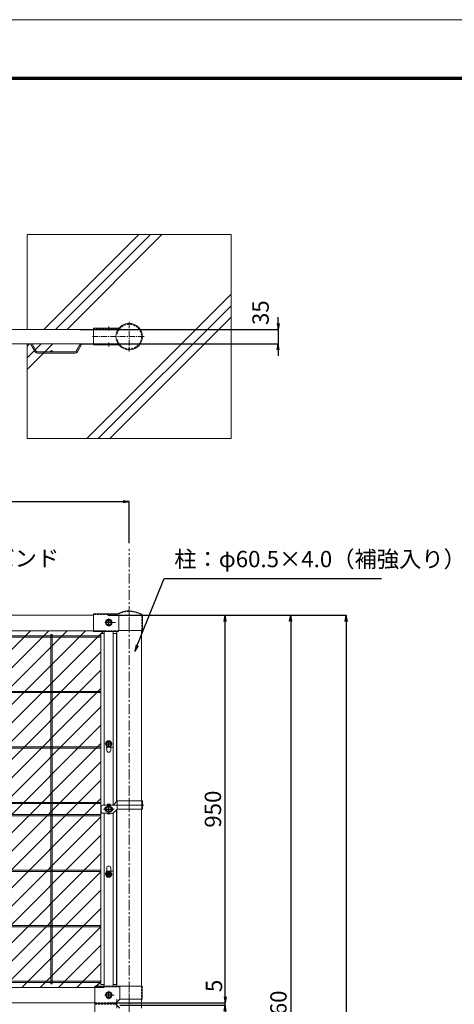
# Model space of a CAD drawing. Units: millimetres. Extents: x 83473 to 90155, y -5931 to -1206.
# Drawn here: x 86505 to 87570, y -3618 to -1206 of the extents above; entities that cross this region are included whole.
import ezdxf

# ---------------------------------------------------------------- set-up
doc = ezdxf.new("R2010")
doc.units = ezdxf.units.MM
doc.header["$LTSCALE"] = 20
doc.header["$PDMODE"] = 35
for name, pattern in [('CENTER', [2, 1.25, -0.25, 0.25, -0.25]), ('CENTER2', [1.125, 0.75, -0.125, 0.125, -0.125]), ('DASHED2', [0.375, 0.25, -0.125])]:
    doc.linetypes.add(name, pattern=pattern)
doc.layers.get('0').update_dxf_attribs({"lineweight": 13})
doc.layers.get('DEFPOINTS').update_dxf_attribs({"lineweight": 13})
for name, color, linetype, lineweight in [('BN', 4, 'Continuous', 13), ('WM', 30, 'Continuous', 13), ('バンド', 4, 'Continuous', 13), ('マット', 92, 'Continuous', 13), ('基礎', 7, 'Continuous', 13), ('寸法', 7, 'Continuous', 13), ('押え板', 6, 'Continuous', 13), ('柱', 7, 'Continuous', 13), ('継手', 7, 'Continuous', 13), ('胴縁', 7, 'Continuous', 13)]:
    doc.layers.add(name, color=color, linetype=linetype, lineweight=lineweight)
doc.styles.add('DIM', font='SIMPLEX.shx', dxfattribs={"width": 0.75, "bigfont": 'BIGFONT.shx'})
doc.dimstyles.new('PROSTANDARD1', dxfattribs={"dimtxt": 2.5, "dimasz": 1.5, "dimexe": 0, "dimexo": 3, "dimgap": 1, "dimtad": 1, "dimdec": 1, "dimdsep": 46, "dimtxsty": 'DIM', "dimblk": 'OPEN', "dimcen": 0, "dimse1": 1, "dimse2": 1, "dimclrd": 2, "dimadec": 4, "dimazin": 2, "dimtfac": 1, "dimtdec": 1, "dimtix": 1, "dimtmove": 2, "dimatfit": 3, "dimldrblk": 'OPEN', "dimfxl": 1, "dimtolj": 1, "dimtzin": 0, "dimarcsym": 0})

# ---------------------------------------------------------------- blocks, each defined once
blk = doc.blocks.new('_Open')
at = {"color": 0, "lineweight": -2}
for p, q in [((-1, 0.17), (0, 0)), ((-1, -0.17), (0, 0)), ((0, 0), (-1, 0))]:
    blk.add_line(p, q, dxfattribs=at)
blk = doc.blocks.new('*D4')
at = {"layer": 'DEFPOINTS', "color": 0, "transparency": 16777216}
for p in [(86773.3, -2386.4), (84773.3, -2518.4), (86773.3, -2518.4)]:
    blk.add_point(p, dxfattribs=at)
at = {"layer": '寸法', "color": 7, "lineweight": -2, "transparency": 16777216}
for p, q in [((84773.3, -2488.4), (84773.3, -2386.4)), ((84788.3, -2386.4), (86758.3, -2386.4)), ((86773.3, -2488.4), (86773.3, -2386.4))]:
    blk.add_line(p, q, dxfattribs=at)
at = {"layer": '寸法', "color": 7, "lineweight": -2, "transparency": 16777216, "xscale": 15, "yscale": 15, "zscale": 15, "rotation": 180}
blk.add_blockref('_Open', (84773.3, -2386.4), dxfattribs=at)
at = {"layer": '寸法', "color": 7, "lineweight": -2, "transparency": 16777216, "xscale": 15, "yscale": 15, "zscale": 15}
blk.add_blockref('_Open', (86773.3, -2386.4), dxfattribs=at)
at = {"layer": '寸法', "color": 7, "transparency": 16777216, "insert": (85773.3, -2356.4), "char_height": 40, "attachment_point": 5, "style": 'DIM'}
blk.add_mtext('\\A1;2000', dxfattribs=at)
blk = doc.blocks.new('*D5')
at = {"layer": 'DEFPOINTS', "color": 0, "transparency": 16777216}
for p in [(86788.1, -2665.1), (86798.7, -4975.1), (87305.1, -4975.1)]:
    blk.add_point(p, dxfattribs=at)
at = {"layer": '寸法', "color": 7, "lineweight": -2, "transparency": 16777216}
for p, q in [((86818.1, -2665.1), (87305.1, -2665.1)), ((87305.1, -2680.1), (87305.1, -4960.1)), ((86828.7, -4975.1), (87305.1, -4975.1))]:
    blk.add_line(p, q, dxfattribs=at)
at = {"layer": '寸法', "color": 7, "lineweight": -2, "transparency": 16777216, "xscale": 15, "yscale": 15, "zscale": 15}
for p, rotation in [((87305.1, -2665.1), 90), ((87305.1, -4975.1), 270)]:
    blk.add_blockref('_Open', p, dxfattribs=dict(at, rotation=rotation))
at = {"layer": '寸法', "color": 7, "transparency": 16777216, "insert": (87275.1, -3820.1), "char_height": 40, "attachment_point": 5, "rotation": 90, "style": 'DIM'}
blk.add_mtext('\\A1;2310', dxfattribs=at)
blk = doc.blocks.new('*D6')
at = {"layer": 'DEFPOINTS', "color": 0, "transparency": 16777216}
for p in [(86857.6, -2665.1), (86923.3, -4625.1), (87168.9, -4625.1)]:
    blk.add_point(p, dxfattribs=at)
at = {"layer": '寸法', "color": 7, "lineweight": -2, "transparency": 16777216}
for p, q in [((86887.6, -2665.1), (87168.9, -2665.1)), ((87168.9, -2680.1), (87168.9, -4610.1)), ((86953.3, -4625.1), (87168.9, -4625.1))]:
    blk.add_line(p, q, dxfattribs=at)
at = {"layer": '寸法', "color": 7, "lineweight": -2, "transparency": 16777216, "xscale": 15, "yscale": 15, "zscale": 15}
for p, rotation in [((87168.9, -2665.1), 90), ((87168.9, -4625.1), 270)]:
    blk.add_blockref('_Open', p, dxfattribs=dict(at, rotation=rotation))
at = {"layer": '寸法', "color": 7, "transparency": 16777216, "insert": (87138.9, -3645.1), "char_height": 40, "attachment_point": 5, "rotation": 90, "style": 'DIM'}
blk.add_mtext('\\A1;1960', dxfattribs=at)
blk = doc.blocks.new('*D12')
at = {"layer": 'DEFPOINTS', "color": 0, "transparency": 16777216}
for p in [(86623.3, -1964.7), (86623.3, -1999.7), (87138.1, -1999.7)]:
    blk.add_point(p, dxfattribs=at)
at = {"layer": '寸法', "color": 7, "lineweight": -2, "transparency": 16777216}
for p, q in [((87138.1, -1949.7), (87138.1, -1934.7)), ((86653.3, -1964.7), (87138.1, -1964.7)), ((87138.1, -1964.7), (87138.1, -1999.7)), ((86653.3, -1999.7), (87138.1, -1999.7)), ((87138.1, -2014.7), (87138.1, -2029.7))]:
    blk.add_line(p, q, dxfattribs=at)
at = {"layer": '寸法', "color": 7, "lineweight": -2, "transparency": 16777216, "xscale": 15, "yscale": 15, "zscale": 15}
for p, rotation in [((87138.1, -1964.7), 270), ((87138.1, -1999.7), 90)]:
    blk.add_blockref('_Open', p, dxfattribs=dict(at, rotation=rotation))
at = {"layer": '寸法', "color": 7, "transparency": 16777216, "insert": (87095.1, -1923.6), "char_height": 40, "attachment_point": 5, "rotation": 90, "style": 'DIM'}
blk.add_mtext('\\A1;35', dxfattribs=at)
blk = doc.blocks.new('*D14')
at = {"layer": 'DEFPOINTS', "color": 0, "transparency": 16777216}
for p in [(86693.8, -3615.1), (87008.4, -3615.1), (86720.8, -3620.1)]:
    blk.add_point(p, dxfattribs=at)
at = {"layer": '寸法', "color": 7, "lineweight": -2, "transparency": 16777216}
for p, q in [((87008.4, -3600.1), (87008.4, -3585.1)), ((86723.8, -3615.1), (87008.4, -3615.1)), ((87008.4, -3620.1), (87008.4, -3615.1)), ((86750.8, -3620.1), (87008.4, -3620.1)), ((87008.4, -3635.1), (87008.4, -3650.1))]:
    blk.add_line(p, q, dxfattribs=at)
at = {"layer": '寸法', "color": 7, "lineweight": -2, "transparency": 16777216, "xscale": 15, "yscale": 15, "zscale": 15}
for p, rotation in [((87008.4, -3615.1), 270), ((87008.4, -3620.1), 90)]:
    blk.add_blockref('_Open', p, dxfattribs=dict(at, rotation=rotation))
at = {"layer": '寸法', "color": 7, "transparency": 16777216, "insert": (86980.9, -3573.3), "char_height": 40, "attachment_point": 5, "rotation": 90, "style": 'DIM'}
blk.add_mtext('\\A1;5', dxfattribs=at)
blk = doc.blocks.new('*D15')
at = {"layer": 'DEFPOINTS', "color": 0, "transparency": 16777216}
for p in [(86690.8, -2665.1), (87008.4, -2665.1), (86693.8, -3615.1)]:
    blk.add_point(p, dxfattribs=at)
at = {"layer": '寸法', "color": 7, "lineweight": -2, "transparency": 16777216}
for p, q in [((86720.8, -2665.1), (87008.4, -2665.1)), ((87008.4, -3600.1), (87008.4, -2680.1)), ((86723.8, -3615.1), (87008.4, -3615.1))]:
    blk.add_line(p, q, dxfattribs=at)
at = {"layer": '寸法', "color": 7, "lineweight": -2, "transparency": 16777216, "xscale": 15, "yscale": 15, "zscale": 15}
for p, rotation in [((87008.4, -2665.1), 90), ((87008.4, -3615.1), 270)]:
    blk.add_blockref('_Open', p, dxfattribs=dict(at, rotation=rotation))
at = {"layer": '寸法', "color": 7, "transparency": 16777216, "insert": (86978.4, -3140.1), "char_height": 40, "attachment_point": 5, "rotation": 90, "style": 'DIM'}
blk.add_mtext('\\A1;950', dxfattribs=at)

msp = doc.modelspace()

# ---------------------------------------------------------------- linework, layer by layer
at = {"color": 3, "linetype": 'Continuous'}
msp.add_lwpolyline([(83472.76061, -1205.62934), (90155.26061, -1205.62934), (90155.26061, -5930.62934), (83472.76061, -5930.62934)], close=True, dxfattribs=at)
at = {"linetype": 'Continuous'}
for points in [[(83697.7606, -1346.25435), (89930.26061, -1346.25435), (89930.26061, -5790.00434), (83697.7606, -5790.00434)], [(83699.16685, -1347.6606), (89928.85436, -1347.6606), (89928.85436, -5788.59809), (83699.16685, -5788.59809)], [(83700.5731, -1349.06685), (89927.44811, -1349.06685), (89927.44811, -5787.19184), (83700.5731, -5787.19184)], [(83701.97935, -1350.4731), (89926.04186, -1350.4731), (89926.04186, -5785.78559), (83701.97935, -5785.78559)], [(83703.3856, -1351.87935), (89924.63561, -1351.87935), (89924.63561, -5784.37934), (83703.3856, -5784.37934)]]:
    msp.add_lwpolyline(points, close=True, dxfattribs=at)
at = {"layer": 'BN', "lineweight": -3}
for p, q in [((86715.5531, -2682.66703), (86719.59455, -2675.66703)), ((86719.59455, -2675.66703), (86727.01165, -2675.66703)), ((86723.3031, -2687.66703), (86723.3031, -2677.66703)), ((86731.0531, -2682.66703), (86727.01165, -2675.66703)), ((86715.5531, -2682.66703), (86719.59455, -2689.66703)), ((86728.3031, -2682.66703), (86718.3031, -2682.66703)), ((86719.59455, -2689.66703), (86727.01165, -2689.66703)), ((86731.0531, -2682.66703), (86727.01165, -2689.66703)), ((86715.55103, -2980.33), (86719.59248, -2973.33)), ((86715.55103, -2980.33), (86719.59248, -2987.33)), ((86727.00957, -2973.33), (86719.59248, -2973.33)), ((86727.00957, -2987.33), (86719.59248, -2987.33)), ((86731.05103, -2980.33), (86727.00957, -2973.33)), ((86731.05103, -2980.33), (86727.00957, -2987.33)), ((86715.5531, -3140.06337), (86719.59455, -3133.06337)), ((86727.01165, -3133.06337), (86719.59455, -3133.06337)), ((86731.0531, -3140.06337), (86727.01165, -3133.06337)), ((86715.5531, -3140.06337), (86719.59455, -3147.06337)), ((86727.01165, -3147.06337), (86719.59455, -3147.06337)), ((86731.0531, -3140.06337), (86727.01165, -3147.06337)), ((86715.55103, -3299.79673), (86719.59248, -3292.79673)), ((86715.55103, -3299.79673), (86719.59248, -3306.79673)), ((86727.00957, -3292.79673), (86719.59248, -3292.79673)), ((86731.05103, -3299.79673), (86727.00957, -3292.79673)), ((86731.05103, -3299.79673), (86727.00957, -3306.79673)), ((86727.00957, -3306.79673), (86719.59248, -3306.79673)), ((86715.5531, -3595.66703), (86719.59455, -3588.66703)), ((86719.59455, -3588.66703), (86727.01165, -3588.66703)), ((86723.3031, -3600.66703), (86723.3031, -3590.66703)), ((86731.0531, -3595.66703), (86727.01165, -3588.66703)), ((86715.5531, -3595.66703), (86719.59455, -3602.66703)), ((86728.3031, -3595.66703), (86718.3031, -3595.66703)), ((86719.59455, -3602.66703), (86727.01165, -3602.66703)), ((86731.0531, -3595.66703), (86727.01165, -3602.66703))]:
    msp.add_line(p, q, dxfattribs=at)
at = {"layer": 'BN', "color": 1, "lineweight": -3}
for p, q in [((86718.30103, -2980.33), (86728.30103, -2980.33)), ((86723.30103, -2985.33), (86723.30103, -2975.33)), ((86723.3031, -3145.06337), (86723.3031, -3135.06337)), ((86718.3031, -3140.06337), (86728.3031, -3140.06337)), ((86718.30103, -3299.79673), (86728.30103, -3299.79673)), ((86723.30103, -3294.79673), (86723.30103, -3304.79673))]:
    msp.add_line(p, q, dxfattribs=at)
at = {"layer": 'BN'}
for centre in [(86723.3031, -2682.66703), (86723.3031, -3595.66703)]:
    msp.add_circle(centre, 8, dxfattribs=at)
at = {"layer": 'BN', "lineweight": -3}
for centre in [(86723.3031, -2682.66703), (86723.30103, -2980.33), (86723.3031, -3140.06337), (86723.30103, -3299.79673), (86723.3031, -3595.66703)]:
    msp.add_circle(centre, 6.7117, dxfattribs=at)
at = {"layer": 'WM'}
for p, q in [((86531.87998, -1999.71367), (86543.03248, -2019.63947)), ((86535.54711, -1999.71367), (86545.82485, -2018.07657)), ((86654.05701, -1999.71367), (86643.77927, -2018.07657)), ((86657.72414, -1999.71367), (86646.57165, -2019.63947)), ((86640.9869, -2019.71367), (86548.61722, -2019.71367)), ((86640.9869, -2022.91367), (86548.61722, -2022.91367)), ((86704.20517, -2715.46703), (86255.8031, -2715.46703)), ((86704.20517, -2718.66703), (86255.8031, -2718.66703)), ((86581.70517, -3568.06703), (86581.70517, -2712.06703)), ((86581.70517, -2712.06703), (86584.90517, -2712.06703)), ((86581.70517, -3568.06703), (86581.70517, -2712.06703)), ((86581.70517, -2712.06703), (86584.90517, -2712.06703)), ((86584.90517, -3568.06703), (86584.90517, -2712.06703)), ((86584.90517, -3568.06703), (86584.90517, -2712.06703)), ((86704.20517, -2851.46703), (84842.40103, -2851.46703)), ((86704.20517, -2854.66703), (84842.40103, -2854.66703)), ((86704.20517, -2987.46703), (84842.40103, -2987.46703)), ((86704.20517, -2990.66703), (84842.40103, -2990.66703)), ((86704.20517, -3123.46703), (84842.40103, -3123.46703)), ((86704.20517, -3126.66703), (84842.40103, -3126.66703)), ((86704.20517, -3153.46703), (84842.40103, -3153.46703)), ((86704.20517, -3156.66703), (84842.40103, -3156.66703)), ((86704.20517, -3289.46703), (84842.40103, -3289.46703)), ((86704.20517, -3292.66703), (84842.40103, -3292.66703)), ((86704.20517, -3425.46703), (84842.40103, -3425.46703)), ((86704.20517, -3428.66703), (84842.40103, -3428.66703)), ((86704.20517, -3561.46703), (86255.8031, -3561.46703)), ((86704.20517, -3564.66703), (86255.8031, -3564.66703)), ((86704.20517, -3561.46703), (86258.3031, -3561.46703)), ((86704.20517, -3564.66703), (86258.3031, -3564.66703)), ((86704.20517, -3564.66703), (86258.3031, -3564.66703)), ((86584.90517, -3568.06703), (86581.70517, -3568.06703)), ((86584.90517, -3568.06703), (86581.70517, -3568.06703))]:
    msp.add_line(p, q, dxfattribs=at)
msp.add_circle((86583.30206, -2018.11367), 1.6, dxfattribs=at)
for centre, radius, start, end in [((86548.61722, -2016.51367), 6.4, 209.23580457, 270), ((86548.61722, -2016.51367), 3.2, 209.23580457, 270), ((86640.9869, -2016.51367), 3.2, 270, 330.76419543), ((86640.9869, -2016.51367), 6.4, 270, 330.76419543)]:
    msp.add_arc(centre, radius, start, end, dxfattribs=at)
at = {"layer": 'バンド', "color": 2}
for p, q in [((86704.3031, -3135.06337), (86704.3031, -3145.06337)), ((86731.89203, -3130.06337), (86709.3031, -3130.06337)), ((86728.3031, -3135.06337), (86718.3031, -3135.06337)), ((86723.3031, -3132.06337), (86723.3031, -3148.06337)), ((86731.89203, -3130.06337), (86809.40842, -3130.06337)), ((86743.37731, -3120.64915), (86735.42756, -3128.5989)), ((86743.9631, -3120.24301), (86743.9631, -3140.24301)), ((86805.9031, -3120.06337), (86744.79152, -3120.06337)), ((86773.3031, -3117.12544), (86773.3031, -3144.00606)), ((86804.3031, -3140.06337), (86804.3031, -3120.06337)), ((86805.9031, -3140.06337), (86805.9031, -3120.06337)), ((86731.89203, -3150.06337), (86709.3031, -3150.06337)), ((86736.3031, -3140.06337), (86710.3031, -3140.06337)), ((86728.3031, -3145.06337), (86718.3031, -3145.06337)), ((86743.37731, -3140.64915), (86735.42756, -3148.5989)), ((86805.9031, -3140.06337), (86744.79152, -3140.06337))]:
    msp.add_line(p, q, dxfattribs=at)
for centre, radius, start, end in [((86709.3031, -3135.06337), 5, 90, 180), ((86718.3031, -3140.06337), 5, 90, 270), ((86728.3031, -3140.06337), 5, 270, 90), ((86731.89203, -3125.06337), 5, 270, 315), ((86744.79152, -3122.06337), 2, 90, 135), ((86709.3031, -3145.06337), 5, 180, 270), ((86731.89203, -3145.06337), 5, 270, 315), ((86744.79152, -3142.06337), 2, 90, 135)]:
    msp.add_arc(centre, radius, start, end, dxfattribs=at)
at = {"layer": 'マット', "lineweight": 9}
for p, q in [((84834.40103, -2703.06703), (86712.20517, -2703.06703)), ((85657.45226, -3577.06703), (86531.45226, -2703.06703)), ((85702.35354, -3577.06703), (86576.35354, -2703.06703)), ((85774.30284, -3550.019), (86621.25482, -2703.06703)), ((85792.1561, -3577.06703), (86666.1561, -2703.06703)), ((85837.05738, -3577.06703), (86711.05738, -2703.06703)), ((86712.20517, -2710.06703), (86704.20517, -2710.06703)), ((86704.20517, -2710.06703), (86704.20517, -3570.06337)), ((86712.20517, -2703.06703), (86712.20517, -2710.06703)), ((85881.95866, -3577.06703), (86704.20517, -2754.82052)), ((85926.85994, -3577.06703), (86704.20517, -2799.7218)), ((85971.76122, -3577.06703), (86704.20517, -2844.62308)), ((86016.6625, -3577.06703), (86704.20517, -2889.52436)), ((86061.56378, -3577.06703), (86704.20517, -2934.42564)), ((86106.46506, -3577.06703), (86704.20517, -2979.32692)), ((86151.36634, -3577.06703), (86704.20517, -3024.2282)), ((86196.26762, -3577.06703), (86704.20517, -3069.12948)), ((86259.30284, -3558.93309), (86704.20517, -3114.03076)), ((86286.07018, -3577.06703), (86704.20517, -3158.93204)), ((86330.97146, -3577.06703), (86704.20517, -3203.83332)), ((86375.87274, -3577.06703), (86704.20517, -3248.73461)), ((86420.77403, -3577.06703), (86704.20517, -3293.63589)), ((86465.67531, -3577.06703), (86704.20517, -3338.53717)), ((86510.57659, -3577.06703), (86704.20517, -3383.43845)), ((86555.47787, -3577.06703), (86704.20517, -3428.33973)), ((86600.37915, -3577.06703), (86704.20517, -3473.24101)), ((86645.28043, -3577.06703), (86704.20517, -3518.14229)), ((86688.93171, -3577.06703), (86702.95517, -3563.04357)), ((86690.18171, -3577.06703), (86704.20517, -3563.04357)), ((86704.20517, -3570.06337), (86712.20517, -3570.06337)), ((86712.20517, -3570.06337), (86712.30603, -3577.06703)), ((86712.30603, -3577.06703), (84834.30017, -3577.06703))]:
    msp.add_line(p, q, dxfattribs=at)
at = {"layer": '基礎'}
for p, q in [((86564.45997, -1964.71367), (86796.95997, -1732.21367)), ((86592.74424, -1964.71367), (86825.24424, -1732.21367)), ((86621.02852, -1964.71367), (86853.52852, -1732.21367)), ((86669.43899, -2232.21367), (87023.3031, -1878.34957)), ((86697.72327, -2232.21367), (87023.3031, -1906.63384)), ((86726.00754, -2232.21367), (87023.3031, -1934.91811)), ((86523.3031, -2005.87055), (86529.45997, -1999.71367)), ((86523.3031, -2034.15482), (86557.74424, -1999.71367)), ((86523.3031, -2062.43909), (86586.02852, -1999.71367))]:
    msp.add_line(p, q, dxfattribs=at)
msp.add_lwpolyline([(86523.3031, -1999.71367), (86523.3031, -2232.21367), (87023.3031, -2232.21367), (87023.3031, -1732.21367), (86523.3031, -1732.21367), (86523.3031, -1964.71367)], dxfattribs=at)
at = {"layer": '寸法', "linetype": 'CENTER'}
msp.add_line((86773.3031, -4987.54989), (86773.3031, -2502.45386), dxfattribs=at)
at = {"layer": '押え板'}
for p, q in [((86704.20517, -2710.06703), (86704.20517, -3570.06337)), ((86712.20517, -2710.06703), (86704.20517, -2710.06703)), ((86712.20517, -2704.66703), (86712.20517, -3130.06337)), ((86734.20517, -2704.66703), (86734.20517, -3130.06337)), ((86742.20517, -2710.06703), (86734.20517, -2710.06703)), ((86742.20517, -2710.06703), (86742.20517, -3121.8213)), ((86718.20517, -2980.56337), (86718.20517, -2995.56337)), ((86728.20517, -2980.56337), (86728.20517, -2995.56337)), ((86712.20517, -3150.06337), (86712.20517, -3573.66703)), ((86734.20517, -3149.49613), (86734.20517, -3573.66703)), ((86742.20517, -3141.8213), (86742.20517, -3570.06337)), ((86718.20517, -3284.56337), (86718.20517, -3299.56337)), ((86728.20517, -3284.56337), (86728.20517, -3299.56337)), ((86712.20517, -3570.06337), (86704.20517, -3570.06337)), ((86742.20517, -3570.06337), (86734.20517, -3570.06337))]:
    msp.add_line(p, q, dxfattribs=at)
at = {"layer": '押え板', "linetype": 'CENTER2'}
for p, q in [((86732.20517, -2988.06337), (86714.20517, -2988.06337)), ((86732.20517, -3292.06337), (86714.20517, -3292.06337))]:
    msp.add_line(p, q, dxfattribs=at)
at = {"layer": '押え板'}
msp.add_circle((86723.30103, -3299.79673), 4, dxfattribs=at)
for centre, start, end in [((86723.20517, -2980.56337), 0, 180), ((86723.20517, -2995.56337), 180, 0), ((86723.3031, -3132.56337), 30, 150), ((86723.3031, -3147.56337), 210, 330), ((86723.20517, -3284.56337), 0, 180), ((86723.20517, -3299.56337), 180, 0)]:
    msp.add_arc(centre, 5, start, end, dxfattribs=at)
at = {"layer": '柱'}
for p, q in [((86743.0531, -2702.66703), (86743.0531, -3120.06337)), ((86803.5531, -2702.66703), (86803.5531, -3120.06337)), ((86743.0531, -3140.06337), (86743.0531, -3573.66703)), ((86803.5531, -3140.06337), (86803.5531, -3573.66703)), ((86743.0531, -3605.66703), (86743.0531, -3627.63775)), ((86803.5531, -3605.66703), (86803.5531, -3627.63775))]:
    msp.add_line(p, q, dxfattribs=at)
at = {"layer": '継手', "color": 6, "linetype": 'CENTER2'}
for p, q in [((86773.3031, -1945.86691), (86773.3031, -2018.56044)), ((86809.64986, -1982.21367), (86683.58155, -1982.21367)), ((86773.3031, -2652.09327), (86773.3031, -2705.21289)), ((86723.3031, -2672.66703), (86723.3031, -2692.66703)), ((86733.3031, -2682.66703), (86713.3031, -2682.66703)), ((86773.3031, -3569.6578), (86773.3031, -3619.60563)), ((86723.3031, -3585.66703), (86723.3031, -3605.66703)), ((86733.3031, -3595.66703), (86713.3031, -3595.66703)), ((86773.3031, -3663.64698), (86773.3031, -3613.69915))]:
    msp.add_line(p, q, dxfattribs=at)
at = {"layer": '継手', "color": 6}
for p, q in [((86748.15553, -1961.86367), (86685.8031, -1961.86367)), ((86685.8031, -2002.56367), (86685.8031, -1961.86367)), ((86717.3031, -1961.86367), (86717.3031, -1963.46367)), ((86723.3031, -1957.81324), (86723.3031, -1967.47231)), ((86729.3031, -1961.86367), (86729.3031, -1963.46367)), ((86717.3031, -2002.56367), (86717.3031, -2000.96367)), ((86723.3031, -2006.6141), (86723.3031, -1996.95503)), ((86729.3031, -2002.56367), (86729.3031, -2000.96367)), ((86748.15553, -2002.56367), (86685.8031, -2002.56367)), ((86685.8031, -2661.66703), (86685.8031, -2704.66703)), ((86743.8455, -2661.66703), (86685.8031, -2661.66703)), ((86748.15553, -2665.53304), (86748.15553, -2702.66703)), ((86805.6531, -2666.44934), (86805.6531, -2702.66703)), ((86733.3031, -2682.66703), (86740.04827, -2682.66703)), ((86746.15553, -2704.66703), (86685.8031, -2704.66703)), ((86748.15553, -2702.66703), (86746.15553, -2704.66703)), ((86805.6531, -2702.66703), (86748.15553, -2702.66703)), ((86805.1531, -3573.66703), (86689.3031, -3573.66703)), ((86689.3031, -3573.66703), (86689.3031, -3616.66703)), ((86750.18692, -3573.66703), (86750.18692, -3605.66703)), ((86805.1531, -3573.66703), (86805.1531, -3605.66703)), ((86739.18692, -3616.63775), (86689.3031, -3616.63775)), ((86689.3031, -3659.63775), (86689.3031, -3616.63775)), ((86739.18692, -3616.66703), (86689.3031, -3616.66703)), ((86733.3031, -3595.66703), (86736.64132, -3595.66703)), ((86750.18692, -3605.66703), (86739.18692, -3616.66703)), ((86739.18692, -3615.06703), (86739.18692, -3616.66703)), ((86739.18692, -3618.23775), (86739.18692, -3616.63775)), ((86750.18692, -3627.63775), (86739.18692, -3616.63775)), ((86805.1531, -3605.66703), (86750.18692, -3605.66703))]:
    msp.add_line(p, q, dxfattribs=at)
at = {"layer": '継手', "color": 6, "linetype": 'DASHED2'}
for p, q in [((86749.56494, -1963.46367), (86685.8031, -1963.46367)), ((86749.56494, -2000.96367), (86685.8031, -2000.96367)), ((86744.67182, -2663.26703), (86685.8031, -2663.26703)), ((86804.0531, -2666.44934), (86804.0531, -2702.66703)), ((86747.75553, -2703.06703), (86685.8031, -2703.06703)), ((86750.18692, -3575.26703), (86689.3031, -3575.26703)), ((86803.5531, -3573.66703), (86803.5531, -3605.66703)), ((86739.18692, -3615.06703), (86689.3031, -3615.06703)), ((86739.18692, -3618.23775), (86689.3031, -3618.23775))]:
    msp.add_line(p, q, dxfattribs=at)
at = {"layer": '継手'}
msp.add_line((86800.3031, -3605.66703), (86755.55831, -3605.66703), dxfattribs=at)
at = {"layer": '継手', "color": 6}
for centre in [(86723.3031, -2682.66703), (86723.3031, -3595.66703)]:
    msp.add_circle(centre, 6, dxfattribs=at)
at = {"layer": '継手', "color": 6, "linetype": 'DASHED2'}
for centre, radius, start, end in [((86773.3031, -1982.21367), 30.25, 194.06220625, 165.93779375), ((86773.3031, -2714.16703), 58.4, 60.18027147, 118.95502437)]:
    msp.add_arc(centre, radius, start, end, dxfattribs=at)
at = {"layer": '継手', "color": 6}
for centre, radius, start, end in [((86773.3031, -1982.21367), 32.35, 218.98059771, 141.01940229), ((86773.3031, -1982.21367), 32.35, 144.57771672, 215.42228328), ((86743.8455, -2660.06703), 1.6, 270, 298.56841183), ((86773.3031, -2714.16703), 60, 60.18027147, 118.56841183), ((86800.6531, -2666.44934), 3.4, 0, 60.18027147), ((86800.6531, -2666.44934), 5, 0, 60.18027147)]:
    msp.add_arc(centre, radius, start, end, dxfattribs=at)
at = {"layer": '胴縁'}
for p, q in [((86685.8031, -1964.71367), (86255.8031, -1964.71367)), ((86685.8031, -1999.71367), (86255.8031, -1999.71367)), ((84858.3031, -2665.06703), (86685.8031, -2665.06703)), ((84858.3031, -2703.06703), (86685.8031, -2703.06703)), ((84858.3031, -3577.06703), (86689.3031, -3577.06703)), ((84858.3031, -3615.06703), (86689.3031, -3615.06703))]:
    msp.add_line(p, q, dxfattribs=at)

# ---------------------------------------------------------------- texts
at = {"layer": '寸法', "char_height": 40, "attachment_point": 1, "style": 'DIM'}
for s, insert in [('胴縁バンド', (86328.94435, -2505.45565)), ('柱：φ60.5×4.0（補強入り）', (86883.6562, -2507.33846))]:
    msp.add_mtext(s, dxfattribs=dict(at, insert=insert))

# ---------------------------------------------------------------- dimensions: what is measured, and where the dimension line sits
at = {"layer": '寸法'}
for base, p1, p2, picture, middle in [((87138.11087, -1999.71367), (86623.3031, -1964.71367), (86623.3031, -1999.71367), '*D12', (87095.09692, -1923.5569)), ((87008.38299, -3615.06703), (86720.8031, -3620.06703), (86693.8031, -3615.06703), '*D14', (86980.88299, -3573.29955))]:
    dim = msp.add_linear_dim(base=base, p1=p1, p2=p2, angle=90, dimstyle='PROSTANDARD1', override={"dimscale": 10, "dimtxt": 4, "dimcen": -1, "dimse1": 0, "dimse2": 0, "dimclrd": 7, "dimclre": 7, "dimclrt": 7}, dxfattribs=at)
    dim.commit()
    dim.dimension.update_dxf_attribs({"geometry": picture, "text_midpoint": middle, "dimtype": 160})
dim = msp.add_linear_dim(base=(86773.3031, -2386.42041), p1=(84773.3031, -2518.43144), p2=(86773.3031, -2518.43144), dimstyle='PROSTANDARD1', override={"dimscale": 10, "dimtxt": 4, "dimcen": -1, "dimse1": 0, "dimse2": 0, "dimclrd": 7, "dimclre": 7, "dimclrt": 7}, dxfattribs=at)
dim.commit()
dim.dimension.update_dxf_attribs({"geometry": '*D4', "text_midpoint": (85773.3031, -2356.42041)})
for base, p1, p2, picture, middle in [((87008.38299, -2665.06703), (86693.8031, -3615.06703), (86690.8031, -2665.06703), '*D15', (86978.38299, -3140.06703)), ((87305.09334, -4975.06703), (86788.06161, -2665.06703), (86798.7031, -4975.06703), '*D5', (87275.09334, -3820.06703)), ((87168.92834, -4625.06703), (86857.57912, -2665.06703), (86923.3031, -4625.06703), '*D6', (87138.92834, -3645.06703))]:
    dim = msp.add_linear_dim(base=base, p1=p1, p2=p2, angle=90, dimstyle='PROSTANDARD1', override={"dimscale": 10, "dimtxt": 4, "dimcen": -1, "dimse1": 0, "dimse2": 0, "dimclrd": 7, "dimclre": 7, "dimclrt": 7}, dxfattribs=at)
    dim.commit()
    dim.dimension.update_dxf_attribs({"geometry": picture, "text_midpoint": middle})

# ---------------------------------------------------------------- leaders
at = {"layer": '寸法', "annotation_type": 0, "has_hookline": 1, "hookline_direction": 0, "text_width": 507.42857}
msp.add_leader([(86786.95434, -2752.73977), (86858.6562, -2574.83846), (86873.6562, -2574.83846)], dimstyle='PROSTANDARD1', override={"dimscale": 10, "dimtxt": 4, "dimcen": -1, "dimse1": 0, "dimse2": 0, "dimclrd": 7, "dimclre": 7, "dimclrt": 7}, dxfattribs=at)

doc.saveas('drawing.dxf')
